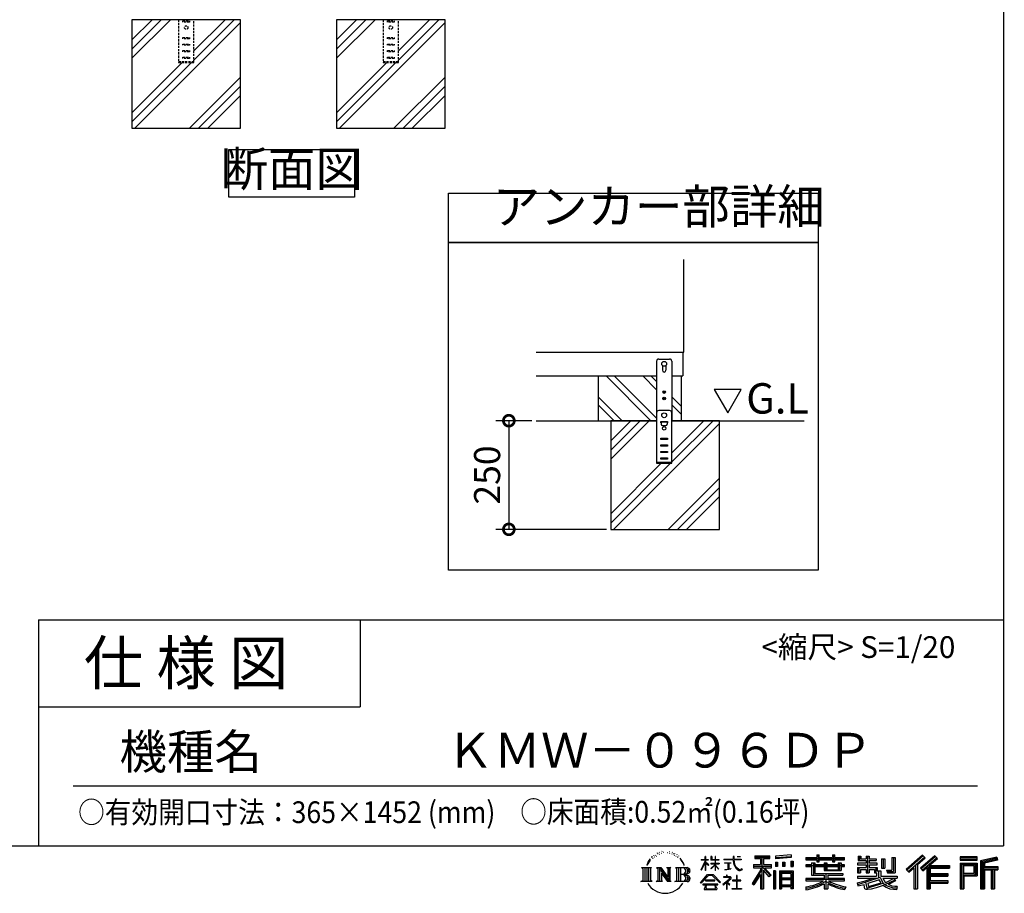
# Model space of a CAD drawing. Extents: x 70 to 8115, y 43 to 5713.
# Drawn here: x 5850 to 8115, y 43 to 2053 of the extents above; entities that cross this region are included whole.
import ezdxf

# ---------------------------------------------------------------- set-up
doc = ezdxf.new("R2010")
doc.units = 0
doc.header["$LTSCALE"] = 20
doc.header["$PDMODE"] = 3
doc.header["$PDSIZE"] = 2
doc.linetypes.add('HIDDEN', pattern=[0.375, 0.25, -0.125])
doc.layers.get('0').update_dxf_attribs({"linetype": 'CONTINUOUS'})
doc.layers.get('DEFPOINTS').update_dxf_attribs({"linetype": 'CONTINUOUS'})
for name, color, linetype in [('仕様書枠', 230, 'CONTINUOUS'), ('寸法', 4, 'CONTINUOUS'), ('文字', 7, 'CONTINUOUS'), ('点線', 2, 'HIDDEN'), ('細線', 5, 'CONTINUOUS'), ('部品1', 7, 'CONTINUOUS'), ('Ｇ．Ｌ', 30, 'CONTINUOUS')]:
    doc.layers.add(name, color=color, linetype=linetype)
doc.styles.add('STYLE1', font='isocp.shx', dxfattribs={"bigfont": 'bigfont.shx'})
doc.styles.add('STYLE2', font='MS PGothic.ttf')
doc.dimstyles.new('INABA_S20G', dxfattribs={"dimscale": 20, "dimtxt": 3, "dimasz": 2.5, "dimexe": 1.5, "dimexo": 0.5, "dimgap": 1, "dimtad": 3, "dimdec": 1, "dimdsep": 46, "dimtxsty": 'STYLE1', "dimblk1": 'DOTSMALL', "dimblk2": 'DOTSMALL', "dimsah": 1, "dimcen": 0, "dimclrt": 7, "dimadec": 0, "dimazin": 0, "dimtfac": 1, "dimtdec": 4, "dimtix": 1, "dimtmove": 0, "dimatfit": 3, "dimldrblk": 'DOTSMALL', "dimfxl": 1, "dimtolj": 1, "dimtzin": 0, "dimarcsym": 0})

# ---------------------------------------------------------------- blocks, each defined once
blk = doc.blocks.new('_DOTSMALL')
at = {"color": 0, "linetype": 'ByBlock', "ltscale": 50, "const_width": 0.5}
blk.add_lwpolyline([(-0.0625, 0, 1), (0.0625, 0, 1)], format="xyb", close=True, dxfattribs=at)
blk = doc.blocks.new('*D12')
at = {"layer": 'DEFPOINTS', "color": 0, "ltscale": 50}
for p in [(7038.2, 1130.3), (6975.7, 880.3), (7210.1, 880.3)]:
    blk.add_point(p, dxfattribs=at)
at = {"layer": '寸法', "color": 0, "lineweight": -2, "ltscale": 50}
for p, q in [((7028.2, 1130.3), (6945.7, 1130.3)), ((6975.7, 1130.3), (6975.7, 880.3)), ((7200.1, 880.3), (6945.7, 880.3))]:
    blk.add_line(p, q, dxfattribs=at)
at = {"layer": '寸法', "color": 0, "lineweight": -2, "ltscale": 50, "xscale": 50, "yscale": 50, "zscale": 50}
for p, rotation in [((6975.7, 1130.3), 90), ((6975.7, 880.3), 270)]:
    blk.add_blockref('_DOTSMALL', p, dxfattribs=dict(at, rotation=rotation))
at = {"layer": '寸法', "color": 7, "ltscale": 50, "insert": (6925.7, 1005.3), "char_height": 60, "attachment_point": 5, "rotation": 90, "style": 'STYLE1'}
blk.add_mtext('\\A1;250', dxfattribs=at)

msp = doc.modelspace()

# ---------------------------------------------------------------- linework, layer by layer
at = {"layer": '仕様書枠', "ltscale": 50}
for p, q in [((8113.6, 5704.8), (8113.6, 152)), ((5893.6, 672), (8113.6, 672)), ((5893.6, 672), (5893.6, 152)), ((5893.6, 472), (6633.6, 472)), ((70, 152), (8113.6, 152))]:
    msp.add_line(p, q, dxfattribs=at)
at = {"layer": '仕様書枠', "linetype": 'Continuous', "ltscale": 50}
msp.add_line((6633.6, 672), (6633.6, 472), dxfattribs=at)
at = {"layer": '文字', "ltscale": 50}
for p, q in [((7448.32, 1202.13), (7479.37, 1148.35)), ((7510.42, 1202.13), (7448.32, 1202.13)), ((7479.37, 1148.35), (7510.42, 1202.13))]:
    msp.add_line(p, q, dxfattribs=at)
at = {"layer": '文字', "color": 7, "ltscale": 50}
msp.add_line((5973.6, 290.02), (8053.6, 290.02), dxfattribs=at)
at = {"layer": '文字', "ltscale": 0.5}
for p, q in [((7317.07, 135.91), (7316.74, 135.2)), ((7322.31, 137.47), (7321.65, 136.62)), ((7328.41, 139.45), (7327.37, 138.83)), ((7332.47, 136.71), (7331.19, 136.66)), ((7339.95, 136.87), (7340.63, 136.84)), ((7345.17, 139.03), (7346.4, 138.63)), ((7351.6, 137.7), (7352.21, 136.8)), ((7296.35, 114.98), (7293.24, 107.36)), ((7298.98, 116.37), (7295.46, 110.87)), ((7296.35, 114.98), (7301.59, 121.7)), ((7301.15, 118.96), (7298.98, 116.37)), ((7304.65, 128.04), (7303.93, 125.39)), ((7307.49, 122.75), (7306.35, 122.75)), ((7308.76, 130.53), (7308.24, 129.49)), ((7310.93, 125.53), (7309.66, 125.53)), ((7312.73, 130.77), (7312.11, 129.68)), ((7315.33, 127.28), (7314.66, 127.32)), ((7319.29, 133.6), (7317.73, 133.22)), ((7323.4, 132.04), (7322.31, 132.04)), ((7327.98, 134.21), (7326.85, 134.26)), ((7346.36, 134.86), (7345.1, 134.39)), ((7351.35, 133.06), (7350.66, 132.95)), ((7353.47, 131.26), (7353.97, 131.26)), ((7354.8, 134.06), (7355.2, 133.67)), ((7356.86, 130.36), (7355.02, 130.03)), ((7356.53, 135.29), (7357.14, 134.46)), ((7360.89, 127.66), (7359.56, 127.59)), ((7361.79, 132.19), (7362.22, 131.15)), ((7364.21, 125.7), (7363.13, 125.38)), ((7365.87, 128.94), (7366.3, 128.11)), ((7372.92, 119.15), (7369.62, 123.23)), ((7371.18, 119.29), (7375.74, 112.46)), ((7377.58, 111.88), (7372.92, 119.15)), ((7418.21, 96.41), (7427.42, 116.54)), ((7418.27, 120.27), (7427.42, 120.27)), ((7418.27, 120.27), (7418.27, 119.21)), ((7427.42, 119.21), (7418.27, 119.21)), ((7428.32, 127.22), (7427.42, 127.22)), ((7427.42, 120.27), (7427.42, 127.22)), ((7427.42, 119.21), (7427.42, 116.54)), ((7428.32, 127.22), (7428.32, 120.27)), ((7428.32, 120.27), (7434.28, 120.27)), ((7434.28, 119.21), (7428.32, 119.21)), ((7428.32, 119.21), (7428.32, 114.64)), ((7435.98, 107.97), (7428.32, 114.64)), ((7434.28, 120.27), (7434.28, 119.21)), ((7442.38, 127.22), (7440.64, 127.22)), ((7440.64, 127.22), (7440.64, 119.21)), ((7450.47, 119.21), (7440.64, 119.21)), ((7442.38, 127.22), (7442.38, 120.27)), ((7442.38, 120.27), (7450.47, 120.27)), ((7451.37, 127.22), (7450.47, 127.22)), ((7450.47, 127.22), (7450.47, 120.27)), ((7450.47, 119.21), (7450.47, 111.87)), ((7451.37, 120.27), (7451.37, 127.22)), ((7451.37, 120.27), (7459, 120.27)), ((7459, 119.21), (7451.37, 119.21)), ((7451.37, 111.87), (7451.37, 119.21)), ((7459, 120.27), (7459, 119.21)), ((7470.31, 121.07), (7491.36, 121.07)), ((7470.31, 121.07), (7470.31, 119.67)), ((7491.56, 119.67), (7470.31, 119.67)), ((7493.94, 127.22), (7491.36, 127.22)), ((7491.36, 127.22), (7491.36, 121.07)), ((7491.56, 119.67), (7491.88, 117.13)), ((7491.88, 117.13), (7493.64, 108.84)), ((7494.51, 114.31), (7493.93, 119.67)), ((7510.43, 119.67), (7493.93, 119.67)), ((7493.94, 121.07), (7493.94, 127.22)), ((7493.94, 121.07), (7510.43, 121.07)), ((7495.69, 109.1), (7494.51, 114.31)), ((7501.17, 127.22), (7501.17, 127.18)), ((7501.17, 127.22), (7508.9, 127.22)), ((7501.17, 127.18), (7508.9, 127.18)), ((7508.9, 127.18), (7508.9, 127.22)), ((7510.43, 121.07), (7510.43, 119.67)), ((7541.81, 128.74), (7575.76, 128.74)), ((7541.81, 128.74), (7541.81, 122.62)), ((7541.81, 125.89), (7575.76, 125.89)), ((7541.81, 122.62), (7554.36, 122.62)), ((7554.36, 122.62), (7554.36, 108.84)), ((7557.71, 126.56), (7557.71, 52.73)), ((7561.41, 122.62), (7575.76, 122.62)), ((7561.41, 122.62), (7561.41, 108.84)), ((7575.76, 122.62), (7575.76, 128.74)), ((7625.15, 130.91), (7588.86, 127.99)), ((7588.86, 127.99), (7588.86, 121.9)), ((7625.15, 127), (7588.86, 124.08)), ((7625.15, 124.82), (7588.86, 121.9)), ((7589.32, 114.17), (7589.32, 104.04)), ((7589.32, 114.17), (7593.78, 114.17)), ((7591.61, 114.17), (7591.61, 104.04)), ((7593.78, 114.17), (7593.78, 104.04)), ((7605.12, 114.17), (7605.12, 104.04)), ((7605.12, 114.17), (7610.71, 114.17)), ((7607.97, 114.17), (7607.97, 104.04)), ((7610.71, 114.17), (7610.71, 104.04)), ((7624.02, 116.96), (7624.02, 104.04)), ((7624.02, 116.96), (7629.48, 116.96)), ((7625.15, 130.91), (7625.15, 124.82)), ((7626.86, 116.96), (7626.86, 104.04)), ((7629.48, 116.96), (7629.48, 104.04)), ((7659.12, 125.2), (7684.22, 125.2)), ((7659.12, 125.2), (7659.12, 119.76)), ((7659.12, 123.02), (7748.18, 123.02)), ((7659.12, 119.76), (7684.22, 119.76)), ((7684.22, 131.1), (7689.88, 131.1)), ((7684.22, 131.1), (7684.22, 125.2)), ((7684.22, 119.76), (7684.22, 115.31)), ((7684.22, 115.31), (7689.88, 115.31)), ((7687.06, 131.1), (7687.06, 115.31)), ((7689.88, 125.2), (7689.88, 131.1)), ((7689.88, 125.2), (7719.89, 125.2)), ((7689.88, 115.31), (7689.88, 119.76)), ((7689.88, 119.76), (7719.89, 119.76)), ((7719.89, 131.1), (7725.55, 131.1)), ((7719.89, 131.1), (7719.89, 125.2)), ((7719.89, 119.76), (7719.89, 115.31)), ((7719.89, 115.31), (7725.55, 115.31)), ((7722.74, 131.1), (7722.74, 115.31)), ((7725.55, 125.2), (7725.55, 131.1)), ((7725.55, 125.2), (7748.18, 125.2)), ((7725.55, 119.76), (7748.18, 119.76)), ((7725.55, 115.31), (7725.55, 119.76)), ((7748.18, 119.76), (7748.18, 125.2)), ((7779.4, 128.46), (7785.64, 128.46)), ((7779.4, 128.46), (7779.4, 118.54)), ((7779.4, 118.54), (7797.47, 118.54)), ((7782.58, 128.46), (7782.58, 118.54)), ((7785.64, 128.46), (7785.64, 121.93)), ((7785.64, 121.93), (7797.47, 121.93)), ((7797.47, 128.46), (7804.64, 128.46)), ((7797.47, 128.46), (7797.47, 121.93)), ((7797.47, 118.54), (7797.47, 112.14)), ((7800.65, 128.46), (7800.65, 89.51)), ((7804.64, 128.46), (7804.64, 121.93)), ((7804.64, 121.93), (7820.53, 121.93)), ((7804.64, 118.54), (7820.53, 118.54)), ((7804.64, 118.54), (7804.64, 112.14)), ((7820.53, 121.93), (7820.53, 118.54)), ((7833.29, 121.93), (7840.46, 121.93)), ((7833.29, 121.93), (7833.29, 100.19)), ((7836.47, 121.93), (7836.47, 100.19)), ((7840.46, 121.93), (7840.46, 100.19)), ((7856.65, 124.79), (7856.65, 95.84)), ((7856.65, 124.79), (7864.76, 124.79)), ((7860.41, 124.79), (7860.41, 92.52)), ((7864.76, 124.79), (7864.76, 89.51)), ((7927.41, 130.31), (7889.98, 97.2)), ((7928.93, 128.74), (7891.54, 95.67)), ((7894.22, 93.04), (7931.76, 125.82)), ((7915.62, 108.84), (7933.27, 124.25)), ((7955.64, 128.71), (7922.79, 100.69)), ((7957.2, 127.18), (7924.23, 99.06)), ((7926.75, 96.23), (7959.87, 124.56)), ((7933.27, 124.25), (7927.41, 130.31)), ((7942.4, 106.75), (7961.43, 123.03)), ((7961.43, 123.03), (7955.64, 128.71)), ((8013.99, 126.24), (8013.99, 119.06)), ((8052.67, 126.24), (8013.99, 126.24)), ((8052.67, 124.06), (8013.99, 124.06)), ((8013.99, 121.23), (8052.67, 121.23)), ((8013.99, 119.06), (8052.67, 119.06)), ((8052.67, 119.06), (8052.67, 126.24)), ((8098.1, 125.97), (8060.87, 117.09)), ((8060.87, 117.09), (8060.87, 52.73)), ((8098.67, 123.87), (8063.05, 115.37)), ((8063.05, 115.37), (8063.05, 52.73)), ((8099.45, 121.2), (8065.23, 113.04)), ((8067.48, 113.58), (8067.48, 52.73)), ((8099.95, 119.08), (8069.66, 111.86)), ((8098.1, 125.97), (8099.95, 119.08)), ((7280.75, 101.77), (7284.12, 99.08)), ((7280.75, 101.77), (7304.24, 101.77)), ((7284.12, 99.08), (7284.12, 72.21)), ((7288.47, 101.77), (7288.47, 69.62)), ((7292.83, 101.77), (7292.83, 69.62)), ((7293.24, 107.36), (7293.94, 107.36)), ((7295.46, 110.87), (7293.94, 107.36)), ((7297.18, 101.77), (7297.18, 69.62)), ((7304.24, 101.77), (7301.28, 99.41)), ((7301.28, 99.41), (7301.28, 71.97)), ((7315.39, 101.77), (7325.34, 101.77)), ((7315.39, 101.77), (7318.22, 100.14)), ((7318.22, 100.14), (7318.22, 71.86)), ((7322.57, 101.77), (7322.57, 69.62)), ((7322.67, 101.77), (7343.76, 72.27)), ((7324.75, 95.69), (7342.99, 69.62)), ((7325.34, 101.77), (7341.15, 79.65)), ((7338.53, 101.77), (7348.15, 101.77)), ((7338.53, 101.77), (7341.15, 100.25)), ((7341.15, 100.25), (7341.15, 79.65)), ((7343.76, 101.77), (7343.76, 69.62)), ((7348.15, 101.77), (7345.93, 100.49)), ((7345.93, 100.49), (7345.93, 71.5)), ((7358.83, 101.77), (7361.45, 100.25)), ((7358.83, 101.77), (7385.78, 101.77)), ((7361.45, 100.25), (7361.45, 71.74)), ((7366.14, 101.77), (7366.14, 69.62)), ((7370.49, 101.77), (7370.49, 69.62)), ((7375.74, 112.46), (7378.23, 108.1)), ((7379.31, 107.36), (7377.38, 112.26)), ((7378.23, 108.1), (7378.44, 107.36)), ((7378.44, 107.36), (7379.31, 107.36)), ((7418.21, 96.41), (7418.6, 96.18)), ((7418.6, 96.18), (7427.42, 113.14)), ((7427.42, 113.14), (7427.42, 94.99)), ((7428.32, 94.99), (7427.42, 94.99)), ((7428.32, 111.6), (7428.32, 94.99)), ((7435.36, 106.96), (7428.32, 111.6)), ((7435.36, 106.96), (7435.98, 107.97)), ((7440.39, 99.83), (7450.47, 108.98)), ((7440.39, 99.83), (7441.07, 99.11)), ((7440.64, 111.87), (7450.47, 111.87)), ((7440.64, 111.87), (7440.64, 110.74)), ((7440.64, 110.74), (7450.47, 110.74)), ((7441.07, 99.11), (7450.47, 108.13)), ((7450.47, 110.74), (7450.47, 108.92)), ((7450.47, 108.17), (7450.47, 94.99)), ((7451.37, 94.99), (7450.47, 94.99)), ((7451.37, 111.87), (7459.34, 111.87)), ((7451.37, 110.74), (7459.34, 110.74)), ((7451.37, 107.82), (7451.37, 110.74)), ((7458.99, 98.51), (7451.37, 107.82)), ((7458.52, 98.06), (7451.37, 107.04)), ((7451.37, 94.99), (7451.37, 107.04)), ((7458.99, 98.51), (7458.52, 98.06)), ((7459.34, 111.87), (7459.34, 110.74)), ((7472.03, 112.67), (7486.08, 112.67)), ((7472.03, 112.67), (7472.03, 111.67)), ((7479.13, 111.67), (7472.03, 111.67)), ((7472.61, 96.69), (7486.47, 98.73)), ((7472.61, 97.34), (7479.13, 98.57)), ((7472.61, 97.34), (7472.61, 96.69)), ((7479.13, 111.67), (7479.13, 98.57)), ((7481.67, 111.67), (7481.67, 99.06)), ((7486.08, 111.67), (7481.67, 111.67)), ((7481.67, 99.06), (7486.47, 99.96)), ((7486.08, 112.67), (7486.08, 111.67)), ((7486.47, 99.96), (7486.47, 98.73)), ((7493.64, 108.84), (7495.32, 104.82)), ((7495.32, 104.82), (7498.17, 100.3)), ((7497.95, 104.59), (7495.69, 109.1)), ((7500.12, 100.97), (7497.95, 104.59)), ((7498.17, 100.3), (7501.94, 96.86)), ((7504.19, 97.87), (7500.12, 100.97)), ((7501.94, 96.86), (7504.6, 95.45)), ((7505.73, 97.31), (7504.19, 97.87)), ((7504.6, 95.45), (7506.37, 94.96)), ((7507.65, 97.05), (7505.73, 97.31)), ((7506.37, 94.96), (7508.09, 94.96)), ((7509.53, 97.37), (7507.65, 97.05)), ((7508.09, 94.96), (7511.45, 96.36)), ((7511.99, 99), (7509.53, 97.37)), ((7511.45, 96.36), (7513.1, 97.41)), ((7513.1, 97.41), (7511.99, 99)), ((7554.36, 95.95), (7535.2, 65.22)), ((7557.71, 97.21), (7537.05, 64.07)), ((7538.37, 108.84), (7538.37, 101.68)), ((7538.37, 108.84), (7554.36, 108.84)), ((7538.37, 105.36), (7579.95, 105.36)), ((7538.37, 101.68), (7554.36, 101.68)), ((7554.36, 101.68), (7554.36, 95.95)), ((7577.39, 82.69), (7557.71, 104.96)), ((7561.41, 108.84), (7579.95, 108.84)), ((7574.91, 80.69), (7561.41, 95.96)), ((7561.41, 95.96), (7561.41, 52.73)), ((7563.52, 101.68), (7579.95, 101.68)), ((7579.02, 84.13), (7563.52, 101.68)), ((7579.95, 101.68), (7579.95, 108.84)), ((7584.31, 94.53), (7584.31, 52.73)), ((7589.2, 94.53), (7584.31, 94.53)), ((7587.03, 94.53), (7587.03, 52.73)), ((7589.2, 94.53), (7589.2, 52.73)), ((7593.78, 104.04), (7589.32, 104.04)), ((7598.57, 94.53), (7598.57, 52.73)), ((7598.57, 94.53), (7629.57, 94.53)), ((7600.74, 91.69), (7600.74, 52.73)), ((7600.74, 91.69), (7627.39, 91.69)), ((7610.71, 104.04), (7605.12, 104.04)), ((7624.02, 104.04), (7629.48, 104.04)), ((7627.39, 91.69), (7627.39, 52.73)), ((7629.57, 94.53), (7629.57, 52.73)), ((7672.3, 108.15), (7659.12, 108.15)), ((7659.12, 108.15), (7659.12, 104.11)), ((7748.18, 105.97), (7659.12, 105.97)), ((7659.12, 104.11), (7672.3, 104.11)), ((7672.3, 112.92), (7679.86, 112.92)), ((7672.3, 112.92), (7672.3, 108.15)), ((7672.3, 104.11), (7672.3, 84.42)), ((7676.68, 112.92), (7676.68, 84.42)), ((7679.86, 112.92), (7679.86, 108.15)), ((7700.92, 108.15), (7679.86, 108.15)), ((7679.86, 104.11), (7700.92, 104.11)), ((7679.86, 104.11), (7679.86, 88.22)), ((7700.92, 112.92), (7707.47, 112.92)), ((7700.92, 112.92), (7700.92, 108.15)), ((7700.92, 104.11), (7700.92, 94.9)), ((7700.92, 94.9), (7739.84, 94.9)), ((7704.29, 112.92), (7704.29, 94.9)), ((7707.47, 112.92), (7707.47, 108.15)), ((7733.63, 108.15), (7707.47, 108.15)), ((7707.47, 104.11), (7733.63, 104.11)), ((7707.47, 104.11), (7707.47, 96.4)), ((7707.47, 96.4), (7733.63, 96.4)), ((7733.63, 112.92), (7733.63, 108.15)), ((7733.63, 112.92), (7739.84, 112.92)), ((7733.63, 104.11), (7733.63, 96.4)), ((7736.66, 112.92), (7736.66, 94.9)), ((7739.84, 112.92), (7739.84, 108.15)), ((7748.18, 108.15), (7739.84, 108.15)), ((7739.84, 104.11), (7748.18, 104.11)), ((7739.84, 104.11), (7739.84, 94.9)), ((7748.18, 104.11), (7748.18, 108.15)), ((7797.47, 112.14), (7777.95, 112.14)), ((7777.95, 112.14), (7777.95, 107.93)), ((7777.95, 107.93), (7797.47, 107.93)), ((7777.95, 101.74), (7797.47, 101.74)), ((7777.95, 101.74), (7777.95, 89.51)), ((7781.13, 101.74), (7781.13, 89.51)), ((7784.59, 97.77), (7797.47, 97.77)), ((7784.59, 97.77), (7784.59, 89.51)), ((7797.47, 107.93), (7797.47, 101.74)), ((7797.47, 97.77), (7797.47, 89.51)), ((7823.07, 112.14), (7804.64, 112.14)), ((7804.64, 107.93), (7804.64, 101.74)), ((7804.64, 107.93), (7823.07, 107.93)), ((7804.64, 101.74), (7823.07, 101.74)), ((7804.64, 97.77), (7816.88, 97.77)), ((7804.64, 97.77), (7804.64, 89.51)), ((7816.88, 97.77), (7816.88, 89.51)), ((7820.07, 101.74), (7820.07, 89.51)), ((7823.07, 107.93), (7823.07, 112.14)), ((7823.07, 101.74), (7823.07, 94.44)), ((7823.07, 94.44), (7831.6, 94.44)), ((7825.81, 94.44), (7825.81, 77.92)), ((7831.6, 94.44), (7831.6, 82.36)), ((7833.29, 100.19), (7840.46, 100.19)), ((7844.26, 95.84), (7856.65, 95.84)), ((7844.26, 95.84), (7846.8, 89.51)), ((7845.93, 92.52), (7860.41, 92.52)), ((7889.98, 97.2), (7895.78, 91.51)), ((7895.78, 91.51), (7907.24, 101.52)), ((7907.24, 101.52), (7907.24, 52.73)), ((7911.27, 107.92), (7911.27, 52.73)), ((7915.62, 108.84), (7915.62, 52.73)), ((7922.79, 100.69), (7928.19, 94.6)), ((7928.19, 94.6), (7937.29, 102.38)), ((7937.29, 102.38), (7937.29, 52.73)), ((7939.47, 107.11), (7939.47, 52.73)), ((7942.4, 106.75), (7989.46, 106.75)), ((7942.98, 103.55), (7989.46, 103.55)), ((7942.98, 103.45), (7942.98, 52.73)), ((7945.16, 100.54), (7989.46, 100.54)), ((7945.16, 100.54), (7945.16, 88.26)), ((7989.46, 106.75), (7989.46, 100.54)), ((8013.99, 112.27), (8013.99, 52.73)), ((8013.99, 112.27), (8052.67, 112.27)), ((8016.17, 110.1), (8016.17, 52.73)), ((8016.17, 110.1), (8050.5, 110.1)), ((8020.06, 110.1), (8020.06, 52.73)), ((8022.24, 89.28), (8022.24, 106.48)), ((8022.24, 106.48), (8045.2, 106.48)), ((8045.2, 106.48), (8045.2, 89.28)), ((8047.38, 110.1), (8047.38, 84.99)), ((8050.5, 110.1), (8050.5, 84.99)), ((8052.67, 112.27), (8052.67, 82.81)), ((8065.23, 113.04), (8065.23, 52.73)), ((8067.48, 102.07), (8100.95, 102.07)), ((8067.48, 98.56), (8100.95, 98.56)), ((8069.66, 111.86), (8069.66, 104.24)), ((8069.66, 104.24), (8100.95, 104.24)), ((8069.66, 96.39), (8085.19, 96.39)), ((8069.66, 96.39), (8069.66, 52.73)), ((8085.19, 96.39), (8085.19, 52.73)), ((8087.36, 98.56), (8087.36, 52.73)), ((8091.04, 98.56), (8091.04, 52.73)), ((8093.22, 96.39), (8100.95, 96.39)), ((8093.22, 96.39), (8093.22, 52.73)), ((8100.95, 104.24), (8100.95, 96.39)), ((7279.63, 69.62), (7284.12, 72.21)), ((7305.36, 69.62), (7279.63, 69.62)), ((7305.36, 69.62), (7301.28, 71.97)), ((7314.34, 69.62), (7318.22, 71.86)), ((7329.31, 69.62), (7314.34, 69.62)), ((7326.65, 89.18), (7326.65, 71.15)), ((7326.65, 89.18), (7340.33, 69.62)), ((7329.31, 69.62), (7326.65, 71.15)), ((7349.2, 69.62), (7340.33, 69.62)), ((7349.2, 69.62), (7345.93, 71.5)), ((7357.78, 69.62), (7361.45, 71.74)), ((7385.56, 69.62), (7357.78, 69.62)), ((7383.6, 85.91), (7370.49, 85.91)), ((7416.68, 67.13), (7432.79, 85.88)), ((7434.82, 83.95), (7418.17, 65.96)), ((7449.54, 73.13), (7428.38, 73.13)), ((7428.38, 73.13), (7428.38, 71.38)), ((7428.38, 71.38), (7449.54, 71.38)), ((7432.79, 85.88), (7445.72, 85.88)), ((7443.75, 83.95), (7434.82, 83.95)), ((7461.07, 66.81), (7443.75, 83.95)), ((7445.72, 85.88), (7462.44, 68.08)), ((7449.54, 71.38), (7449.54, 73.13)), ((7462.44, 68.08), (7461.07, 66.81)), ((7482.5, 74.75), (7468.28, 62.84)), ((7476.14, 80.92), (7469.5, 80.92)), ((7469.5, 80.92), (7469.5, 79.52)), ((7469.5, 79.52), (7479.21, 79.52)), ((7476.14, 84.55), (7476.14, 80.92)), ((7477.63, 84.55), (7476.14, 84.55)), ((7477.13, 68.62), (7486.76, 76.52)), ((7484.18, 62.59), (7477.13, 68.62)), ((7477.63, 80.92), (7477.63, 84.55)), ((7484.95, 80.92), (7477.63, 80.92)), ((7479.21, 79.52), (7481.19, 79.16)), ((7481.19, 79.16), (7482.94, 76.92)), ((7482.94, 76.92), (7482.5, 74.75)), ((7484.58, 78.74), (7484.28, 78.74)), ((7484.28, 78.74), (7484.58, 78.36)), ((7484.58, 78.36), (7484.58, 78.74)), ((7485.37, 80.89), (7484.95, 80.92)), ((7485.9, 80.48), (7485.37, 80.89)), ((7486.53, 79.86), (7485.9, 80.48)), ((7486.76, 79.25), (7486.53, 79.86)), ((7486.76, 76.52), (7486.76, 79.25)), ((7499.26, 72.96), (7490.31, 72.96)), ((7490.31, 72.96), (7490.31, 71.47)), ((7490.31, 71.47), (7499.26, 71.47)), ((7499.26, 84.02), (7499.26, 72.96)), ((7500.57, 84.02), (7499.26, 84.02)), ((7499.26, 71.47), (7499.26, 53.4)), ((7500.57, 72.96), (7500.57, 84.02)), ((7509.61, 72.96), (7500.57, 72.96)), ((7500.57, 53.4), (7500.57, 71.47)), ((7500.57, 71.47), (7509.61, 71.47)), ((7509.61, 71.47), (7509.61, 72.96)), ((7554.36, 85.73), (7539.49, 61.89)), ((7554.36, 85.73), (7554.36, 52.73)), ((7579.02, 84.13), (7574.91, 80.69)), ((7627.39, 75.07), (7600.74, 75.07)), ((7602.88, 88.44), (7602.88, 77.25)), ((7624.45, 88.44), (7602.88, 88.44)), ((7624.45, 77.25), (7602.88, 77.25)), ((7624.45, 73.32), (7602.88, 73.32)), ((7602.88, 73.32), (7602.88, 61.74)), ((7624.45, 88.44), (7624.45, 77.25)), ((7624.45, 73.32), (7624.45, 61.74)), ((7700.89, 76.68), (7659.12, 76.68)), ((7659.12, 76.68), (7659.12, 71.08)), ((7748.18, 74.51), (7659.12, 74.51)), ((7659.12, 71.08), (7699.28, 71.08)), ((7672.3, 84.42), (7700.89, 84.42)), ((7679.86, 88.22), (7743.86, 88.22)), ((7700.89, 84.42), (7700.89, 76.68)), ((7705.13, 88.22), (7705.13, 52.73)), ((7709.48, 84.42), (7709.48, 76.68)), ((7709.48, 84.42), (7743.86, 84.42)), ((7748.18, 76.68), (7709.48, 76.68)), ((7711.09, 71.08), (7748.18, 71.08)), ((7743.86, 88.22), (7743.86, 84.42)), ((7748.18, 71.08), (7748.18, 76.68)), ((7776.61, 67.04), (7795.34, 71.46)), ((7777.95, 89.51), (7784.59, 89.51)), ((7777.95, 82.36), (7821.45, 82.36)), ((7777.95, 82.36), (7777.95, 77.32)), ((7777.95, 77.32), (7823.97, 77.32)), ((7830.15, 79.35), (7778.12, 62.29)), ((7795.34, 71.46), (7813.56, 77.32)), ((7796.33, 68.26), (7799.36, 54.63)), ((7797.47, 89.51), (7804.64, 89.51)), ((7827.81, 73.7), (7801.44, 65.35)), ((7816.88, 89.51), (7821.45, 89.51)), ((7821.45, 89.51), (7821.45, 82.36)), ((7831.87, 67.07), (7827.81, 73.7)), ((7830.15, 79.35), (7837.54, 64.37)), ((7831.6, 82.36), (7868.68, 82.36)), ((7836.01, 77.32), (7842.29, 67.07)), ((7836.01, 77.32), (7862.24, 77.32)), ((7863.45, 73.07), (7840.73, 62.28)), ((7860.98, 76.72), (7842.29, 67.07)), ((7846.8, 89.51), (7864.76, 89.51)), ((7864.83, 71.04), (7849.45, 62.68)), ((7860.57, 77.32), (7868.68, 77.32)), ((7860.98, 76.72), (7864.83, 71.04)), ((7868.68, 82.36), (7868.68, 77.32)), ((7942.98, 85.32), (7985.39, 85.32)), ((7942.98, 68.68), (7985.39, 68.68)), ((7945.16, 88.26), (7985.39, 88.26)), ((7945.16, 82.31), (7945.16, 71.88)), ((7945.16, 82.31), (7985.39, 82.31)), ((7945.16, 71.88), (7985.39, 71.88)), ((7985.39, 88.26), (7985.39, 82.31)), ((7985.39, 71.88), (7985.39, 65.67)), ((8020.06, 84.99), (8050.5, 84.99)), ((8022.24, 89.28), (8045.2, 89.28)), ((8022.24, 82.81), (8022.24, 52.73)), ((8022.24, 82.81), (8052.67, 82.81)), ((7418.17, 65.96), (7416.68, 67.13)), ((7456.62, 63.66), (7421.65, 63.66)), ((7421.65, 63.66), (7421.65, 62)), ((7421.65, 62), (7428.49, 62)), ((7428.49, 62), (7425.28, 52.39)), ((7425.28, 52.39), (7425.28, 51.69)), ((7425.28, 51.69), (7425.67, 51.56)), ((7425.67, 51.56), (7453.41, 51.56)), ((7429.12, 57.62), (7428.93, 55.48)), ((7428.93, 55.48), (7430.4, 53.13)), ((7431.43, 62), (7429.12, 57.62)), ((7430.4, 53.13), (7449.7, 53.13)), ((7431.43, 62), (7448.65, 62)), ((7451.19, 57.39), (7448.65, 62)), ((7449.7, 53.13), (7451.01, 54.87)), ((7449.97, 62), (7456.62, 62)), ((7454.44, 54.66), (7449.97, 62)), ((7451.01, 54.87), (7451.19, 57.39)), ((7453.41, 51.56), (7454.16, 51.73)), ((7454.16, 51.73), (7454.49, 52.02)), ((7454.6, 53.81), (7454.44, 54.66)), ((7454.49, 52.02), (7454.66, 52.63)), ((7454.66, 52.63), (7454.6, 53.81)), ((7456.62, 62), (7456.62, 63.66)), ((7468.28, 62.84), (7469.21, 61.76)), ((7469.21, 61.76), (7476.14, 67.23)), ((7476.14, 67.23), (7476.14, 51.91)), ((7476.14, 51.91), (7477.72, 51.91)), ((7477.72, 51.91), (7477.72, 66.74)), ((7477.72, 66.74), (7483.33, 61.7)), ((7483.33, 61.7), (7484.18, 62.59)), ((7489.34, 52), (7489.34, 53.4)), ((7489.34, 53.4), (7499.26, 53.4)), ((7510.58, 52), (7489.34, 52)), ((7500.57, 53.4), (7510.58, 53.4)), ((7510.58, 53.4), (7510.58, 52)), ((7535.2, 65.22), (7539.49, 61.89)), ((7554.36, 52.73), (7561.41, 52.73)), ((7584.31, 52.73), (7589.2, 52.73)), ((7598.57, 52.73), (7602.88, 52.73)), ((7627.39, 59.56), (7600.74, 59.56)), ((7624.45, 61.74), (7602.88, 61.74)), ((7602.88, 57.81), (7602.88, 52.73)), ((7624.45, 57.81), (7602.88, 57.81)), ((7624.45, 57.81), (7624.45, 52.73)), ((7629.57, 52.73), (7624.45, 52.73)), ((7659.12, 57.51), (7659.12, 50.85)), ((7700.89, 64.42), (7700.89, 52.73)), ((7700.89, 52.73), (7709.48, 52.73)), ((7709.48, 64.42), (7709.48, 52.73)), ((7750.56, 57.61), (7748.78, 51.23)), ((7776.61, 67.04), (7778.84, 60.03)), ((7778.84, 60.03), (7793.13, 63.19)), ((7793.88, 56.25), (7793.13, 63.19)), ((7794.77, 53.02), (7793.88, 56.25)), ((7797.74, 51.28), (7794.77, 53.02)), ((7800.68, 51.15), (7797.74, 51.28)), ((7799.36, 54.63), (7836.55, 66.38)), ((7808.95, 52.44), (7800.68, 51.15)), ((7801.44, 65.35), (7803.05, 58.08)), ((7803.05, 58.08), (7831.87, 67.07)), ((7820.8, 55.63), (7808.95, 52.44)), ((7837.11, 60.72), (7820.8, 55.63)), ((7842.29, 56.53), (7837.11, 60.72)), ((7844.38, 59.88), (7837.54, 64.37)), ((7853.17, 52.11), (7842.29, 56.53)), ((7860.35, 54.17), (7844.38, 59.88)), ((7857.38, 59.1), (7849.45, 62.68)), ((7867.41, 50.8), (7853.17, 52.11)), ((7863.53, 58.36), (7857.38, 59.1)), ((7868.11, 54.17), (7860.35, 54.17)), ((7869.02, 58.59), (7863.53, 58.36)), ((7869.02, 58.59), (7867.41, 50.8)), ((7907.24, 52.73), (7915.62, 52.73)), ((7937.29, 52.73), (7945.16, 52.73)), ((7945.16, 65.67), (7945.16, 52.73)), ((7945.16, 65.67), (7985.39, 65.67)), ((8013.99, 52.73), (8022.24, 52.73)), ((8060.87, 52.73), (8069.66, 52.73)), ((8085.19, 52.73), (8093.22, 52.73))]:
    msp.add_line(p, q, dxfattribs=at)
for centre, radius, start, end in [((7374.3, 94.03), 8.46, 286.58307, 66.12997), ((7374.3, 94.03), 12.82, 300.59273, 37.14423), ((7385.78, 94.93), 6.84, 269.30053, 90), ((7385.78, 94.93), 4.66, 315.58894, 53.40256), ((7374.3, 77.6), 8.46, 289.4126, 79.22825), ((7374.3, 77.6), 12.82, 321.4818, 59.40731), ((7385.56, 76.68), 7.06, 270, 89.30053), ((7385.56, 76.68), 4.88, 307.06326, 43.56636), ((7640.53, 178.76), 122.67, 278.71857, 298.61752), ((7640.53, 180.31), 127.45, 278.38912, 300.45558), ((7769.84, 179.97), 127.45, 239.48449, 260.75704), ((7769.84, 178.76), 122.67, 241.38248, 261.00562), ((7335.39, 89.36), 46.7, 210.28568, 329.71432), ((7640.53, 179.14), 129.63, 278.24722, 297.7523), ((7769.84, 179.14), 129.63, 242.2477, 260.64995)]:
    msp.add_arc(centre, radius, start, end, dxfattribs=at)
at = {"layer": '点線'}
for p, q in [((6216.06, 2053.22), (6216.06, 1954.72)), ((6226.06, 2050.72), (6241.06, 2050.72)), ((6226.06, 2047.72), (6226.06, 2050.72)), ((6241.06, 2047.72), (6226.06, 2047.72)), ((6241.06, 2050.72), (6241.06, 2047.72)), ((6251.06, 1954.72), (6251.06, 2053.22)), ((6686.56, 2053.22), (6686.56, 1954.72)), ((6696.56, 2050.72), (6711.56, 2050.72)), ((6696.56, 2047.72), (6696.56, 2050.72)), ((6711.56, 2047.72), (6696.56, 2047.72)), ((6711.56, 2050.72), (6711.56, 2047.72)), ((6721.56, 1954.72), (6721.56, 2053.22)), ((6226.06, 2012.22), (6241.06, 2012.22)), ((6226.06, 2009.22), (6226.06, 2012.22)), ((6241.06, 2009.22), (6226.06, 2009.22)), ((6226.06, 1997.22), (6241.06, 1997.22)), ((6226.06, 1994.22), (6226.06, 1997.22)), ((6241.06, 1994.22), (6226.06, 1994.22)), ((6241.06, 2012.22), (6241.06, 2009.22)), ((6241.06, 1997.22), (6241.06, 1994.22)), ((6696.56, 2012.22), (6711.56, 2012.22)), ((6696.56, 2009.22), (6696.56, 2012.22)), ((6711.56, 2009.22), (6696.56, 2009.22)), ((6696.56, 1997.22), (6711.56, 1997.22)), ((6696.56, 1994.22), (6696.56, 1997.22)), ((6711.56, 1994.22), (6696.56, 1994.22)), ((6711.56, 2012.22), (6711.56, 2009.22)), ((6711.56, 1997.22), (6711.56, 1994.22)), ((6226.06, 1982.22), (6241.06, 1982.22)), ((6226.06, 1979.22), (6226.06, 1982.22)), ((6241.06, 1979.22), (6226.06, 1979.22)), ((6241.06, 1982.22), (6241.06, 1979.22)), ((6696.56, 1982.22), (6711.56, 1982.22)), ((6696.56, 1979.22), (6696.56, 1982.22)), ((6711.56, 1979.22), (6696.56, 1979.22)), ((6711.56, 1982.22), (6711.56, 1979.22)), ((6216.06, 1957.02), (6251.06, 1957.02)), ((6216.06, 1954.72), (6251.06, 1954.72)), ((6226.06, 1967.22), (6241.06, 1967.22)), ((6226.06, 1964.22), (6226.06, 1967.22)), ((6241.06, 1964.22), (6226.06, 1964.22)), ((6241.06, 1967.22), (6241.06, 1964.22)), ((6686.56, 1957.02), (6721.56, 1957.02)), ((6686.56, 1954.72), (6721.56, 1954.72)), ((6696.56, 1967.22), (6711.56, 1967.22)), ((6696.56, 1964.22), (6696.56, 1967.22)), ((6711.56, 1964.22), (6696.56, 1964.22)), ((6711.56, 1967.22), (6711.56, 1964.22))]:
    msp.add_line(p, q, dxfattribs=at)
for centre in [(6233.56, 2035.22), (6704.06, 2035.22)]:
    msp.add_circle(centre, 4, dxfattribs=at)
at = {"layer": '細線', "ltscale": 50}
for p, q in [((6154.9, 2053.22), (6108.56, 2006.88)), ((6176.11, 2053.22), (6108.56, 1985.67)), ((6197.32, 2053.22), (6108.56, 1964.46)), ((6358.56, 2046.54), (6115.24, 1803.22)), ((6322.81, 2053.22), (6251.06, 1981.47)), ((6344.03, 2053.22), (6251.06, 1960.26)), ((6625.4, 2053.22), (6579.06, 2006.88)), ((6646.61, 2053.22), (6579.06, 1985.67)), ((6667.82, 2053.22), (6579.06, 1964.46)), ((6829.06, 2046.54), (6585.74, 1803.22)), ((6793.31, 2053.22), (6721.56, 1981.47)), ((6814.53, 2053.22), (6721.56, 1960.26)), ((6224.31, 1954.72), (6108.56, 1838.97)), ((6245.53, 1954.72), (6108.56, 1817.76)), ((6694.81, 1954.72), (6579.06, 1838.97)), ((6716.03, 1954.72), (6579.06, 1817.76)), ((6358.56, 1921.05), (6240.73, 1803.22)), ((6829.06, 1921.05), (6711.23, 1803.22)), ((6358.56, 1899.84), (6261.94, 1803.22)), ((6829.06, 1899.84), (6732.44, 1803.22)), ((6358.56, 1878.63), (6283.15, 1803.22)), ((6829.06, 1878.63), (6753.65, 1803.22)), ((7256.4, 1130.27), (7210.06, 1083.93)), ((7277.61, 1130.27), (7210.06, 1062.72)), ((7298.82, 1130.27), (7210.06, 1041.5)), ((7460.06, 1123.59), (7216.74, 880.27)), ((7445.52, 1130.27), (7350.56, 1035.3)), ((7424.31, 1130.27), (7350.56, 1056.52)), ((7326.31, 1032.27), (7210.06, 916.02)), ((7347.52, 1032.27), (7210.06, 894.8)), ((7460.06, 998.1), (7342.22, 880.27)), ((7460.06, 976.89), (7363.44, 880.27)), ((7460.06, 955.68), (7384.65, 880.27))]:
    msp.add_line(p, q, dxfattribs=at)
at = {"layer": '細線'}
for p, q in [((7302.28, 1130.27), (7199.28, 1233.27)), ((7315.56, 1135.81), (7218.1, 1233.27)), ((7315.56, 1201.5), (7283.8, 1233.27)), ((7315.56, 1220.33), (7302.62, 1233.27)), ((7236.58, 1130.27), (7182.06, 1184.79)), ((7372.06, 1163.83), (7350.56, 1185.33)), ((7217.76, 1130.27), (7182.06, 1165.96)), ((7372.06, 1145), (7350.56, 1166.5))]:
    msp.add_line(p, q, dxfattribs=at)
at = {"layer": '部品1', "ltscale": 50}
for p, q in [((7378.06, 1288.27), (7378.06, 1501.5)), ((7038.17, 1288.27), (7378.06, 1288.27)), ((7376.06, 1288.27), (7376.06, 1233.27)), ((7038.17, 1233.27), (7315.56, 1233.27)), ((7182.06, 1130.27), (7182.06, 1233.27)), ((7350.56, 1233.27), (7376.06, 1233.27)), ((7372.06, 1233.27), (7372.06, 1230.27)), ((7372.06, 1230.27), (7372.06, 1130.27)), ((7372.06, 1130.27), (7350.56, 1130.27))]:
    msp.add_line(p, q, dxfattribs=at)
at = {"layer": '部品1'}
for p, q in [((7320.56, 1272.27), (7345.56, 1272.27)), ((7315.56, 1267.27), (7315.56, 1132.57)), ((7329.06, 1257.46), (7329.06, 1246.27)), ((7337.06, 1257.46), (7337.06, 1246.27)), ((7350.56, 1267.27), (7350.56, 1132.57)), ((7315.56, 1148.77), (7315.56, 1032.27)), ((7345.56, 1153.77), (7320.56, 1153.77)), ((7350.56, 1032.27), (7350.56, 1148.77)), ((7325.56, 1128.27), (7340.56, 1128.27)), ((7325.56, 1125.27), (7325.56, 1128.27)), ((7325.56, 1127.57), (7340.56, 1127.57)), ((7326.06, 1125.27), (7325.56, 1125.27)), ((7326.06, 1127.57), (7326.06, 1122.27)), ((7329.06, 1119.27), (7337.06, 1119.27)), ((7340.06, 1127.57), (7340.06, 1122.27)), ((7340.56, 1125.27), (7340.06, 1125.27)), ((7340.56, 1128.27), (7340.56, 1125.27)), ((7325.56, 1089.77), (7340.56, 1089.77)), ((7325.56, 1086.77), (7325.56, 1089.77)), ((7340.56, 1089.77), (7340.56, 1086.77)), ((7340.56, 1086.77), (7325.56, 1086.77)), ((7325.56, 1074.77), (7340.56, 1074.77)), ((7325.56, 1071.77), (7325.56, 1074.77)), ((7340.56, 1071.77), (7325.56, 1071.77)), ((7340.56, 1074.77), (7340.56, 1071.77)), ((7325.56, 1059.77), (7340.56, 1059.77)), ((7325.56, 1056.77), (7325.56, 1059.77)), ((7340.56, 1056.77), (7325.56, 1056.77)), ((7325.56, 1044.77), (7340.56, 1044.77)), ((7325.56, 1041.77), (7325.56, 1044.77)), ((7340.56, 1059.77), (7340.56, 1056.77)), ((7340.56, 1044.77), (7340.56, 1041.77)), ((7315.56, 1034.57), (7350.56, 1034.57)), ((7315.56, 1032.27), (7350.56, 1032.27)), ((7340.56, 1041.77), (7325.56, 1041.77))]:
    msp.add_line(p, q, dxfattribs=at)
at = {"layer": '部品1', "ltscale": 50}
for points in [[(6108.56, 1803.22), (6358.56, 1803.22), (6358.56, 2053.22), (6108.56, 2053.22)], [(6579.06, 1803.22), (6829.06, 1803.22), (6829.06, 2053.22), (6579.06, 2053.22)], [(6331.88, 1754.19), (6620.51, 1754.19), (6620.51, 1644.62), (6331.88, 1644.62)], [(6836.78, 1654.35), (7687.11, 1654.35), (7687.11, 1540.73), (6836.78, 1540.73)], [(6836.78, 1540.73), (7687.11, 1540.73), (7687.11, 786.01), (6836.78, 786.01)]]:
    msp.add_lwpolyline(points, close=True, dxfattribs=at)
msp.add_lwpolyline([(7315.56, 1130.27), (7210.06, 1130.27), (7210.06, 880.27), (7460.06, 880.27), (7460.06, 1130.27), (7350.56, 1130.27)], dxfattribs=at)
for centre in [(7333.06, 1261.27), (7333.06, 1142.77)]:
    msp.add_circle(centre, 5.53, dxfattribs=at)
at = {"layer": '部品1'}
for centre, radius in [((7333.06, 1196.27), 3), ((7333.06, 1181.27), 3), ((7333.06, 1196.27), 2), ((7333.06, 1181.27), 2), ((7333.06, 1112.77), 4)]:
    msp.add_circle(centre, radius, dxfattribs=at)
for centre, radius, start, end in [((7320.56, 1267.27), 5, 90, 180), ((7345.56, 1267.27), 5, 0, 90), ((7333.06, 1246.27), 4, 180, 0), ((7320.56, 1148.77), 5, 90, 180), ((7345.56, 1148.77), 5, 0, 90), ((7329.06, 1122.27), 3, 180, 270), ((7337.06, 1122.27), 3, 270, 0)]:
    msp.add_arc(centre, radius, start, end, dxfattribs=at)
at = {"layer": 'Ｇ．Ｌ'}
for p, q in [((7038.17, 1130.27), (7315.56, 1130.27)), ((7350.56, 1130.27), (7654.84, 1130.27))]:
    msp.add_line(p, q, dxfattribs=at)

# ---------------------------------------------------------------- texts
at = {"layer": '仕様書枠', "color": 7, "ltscale": 50, "style": 'STYLE2', "width": 0.9}
for s, p in [('○有効開口寸法：365×1452 (mm)', (5984.7, 204.3)), ('○床面積:0.52㎡(0.16坪) \u3000', (7001.74, 205.24))]:
    msp.add_text(s, height=50, dxfattribs=at).set_placement(p)
at = {"layer": '文字', "color": 7, "ltscale": 50, "style": 'STYLE2'}
for s, height, p in [('仕 様 図', 100, (5998.03, 522.92)), ('<縮尺> S=1/20', 50, (7556.64, 584.33)), ('機種名', 80, (6080.01, 328.66)), ('ＫＭＷ－０９６ＤＰ', 80, (6831.47, 331.97)), ("'17.10A", 0.4, (8113.64, 152.1))]:
    msp.add_text(s, height=height, dxfattribs=at).set_placement(p)
at = {"layer": '部品1', "style": 'STYLE1'}
msp.add_text('G.L', height=70, dxfattribs=at).set_placement((7521.78, 1146.66))
at = {"layer": '部品1', "color": 7, "ltscale": 50, "char_height": 80, "style": 'STYLE1'}
for s, insert, attachment_point in [('断面図', (6476.2, 1699.4), 5), ('アンカー部詳細', (6938.41, 1558.39), 7)]:
    msp.add_mtext(s, dxfattribs=dict(at, insert=insert, attachment_point=attachment_point))

# ---------------------------------------------------------------- dimensions: what is measured, and where the dimension line sits
at = {"layer": '寸法', "ltscale": 50}
dim = msp.add_linear_dim(base=(6975.66, 880.27), p1=(7038.17, 1130.27), p2=(7210.06, 880.27), angle=90, dimstyle='INABA_S20G', dxfattribs=at)
dim.commit()
dim.dimension.update_dxf_attribs({"geometry": '*D12', "text_midpoint": (6925.65, 1005.27)})

doc.saveas('drawing.dxf')
